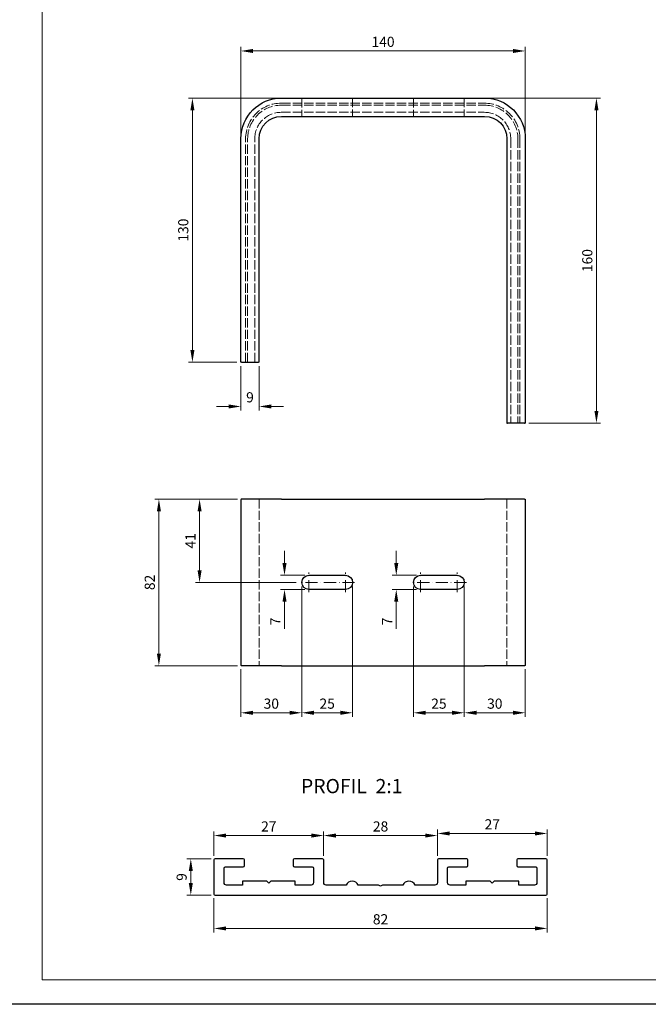
# Model space of a CAD drawing. Units: millimetres. Extents: x -23727 to 4048, y -3528 to 11768.
# Drawn here: x -15823 to -15514, y 8353 to 8838 of the extents above; entities that cross this region are included whole.
import ezdxf

# ---------------------------------------------------------------- set-up
doc = ezdxf.new("R2010")
doc.units = ezdxf.units.MM
for name, pattern in [('ACAD_ISO10W100', [18, 12, -3, 0, -3]), ('Plná', [0]), ('Čárkovaná', [5.7, 4.56, -1.14])]:
    doc.linetypes.add(name, pattern=pattern)
for name, color, linetype, lineweight in [('AM_5', 3, 'Continuous', 25), ('Neviditelná tenká (ISO)', 7, 'Čárkovaná', 25), ('Osi', 1, 'ACAD_ISO10W100', 15), ('Viditelná (ISO)', 7, 'Plná', 30), ('Značka (ISO)', 7, 'Plná', 25)]:
    doc.layers.add(name, color=color, linetype=linetype, lineweight=lineweight)
doc.layers.add('HRANICE A4', color=7, linetype='Continuous')
doc.layers.add('KUS_HLAV', color=3, linetype='Continuous')
doc.styles.get("Standard").update_dxf_attribs({"font": 'txt.shx'})
doc.dimstyles.new('STROJ$0', dxfattribs={"dimtxt": 5, "dimasz": 6, "dimexe": 2, "dimexo": 2, "dimgap": 2, "dimtad": 1, "dimdec": 3, "dimdsep": 46, "dimtxsty": 'Standard', "dimcen": 1, "dimclrd": 3, "dimclre": 3, "dimclrt": 3, "dimadec": 1, "dimazin": 2, "dimtfac": 1, "dimtdec": 3, "dimtofl": 0, "dimtmove": 0, "dimatfit": 3, "dimfxl": 1, "dimtolj": 1, "dimtzin": 0, "dimlwd": 15, "dimlwe": 15, "dimarcsym": 0})

# ---------------------------------------------------------------- blocks, each defined once
blk = doc.blocks.new('*D388')
at = {"layer": 'AM_5', "color": 3, "lineweight": 15, "transparency": 16777216}
for p, q in [((-15716.34, 8601.46), (-15756.97, 8601.46)), ((-15754.97, 8595.46), (-15754.97, 8525.46)), ((-15716.34, 8519.46), (-15756.97, 8519.46))]:
    blk.add_line(p, q, dxfattribs=at)
for points in [[(-15755.97, 8595.46), (-15753.97, 8595.46), (-15754.97, 8601.46)], [(-15755.97, 8525.46), (-15753.97, 8525.46), (-15754.97, 8519.46)]]:
    blk.add_solid(points, dxfattribs=at)
at = {"layer": 'Defpoints', "color": 0, "lineweight": 15, "transparency": 16777216}
for p in [(-15714.34, 8601.46), (-15754.97, 8519.46), (-15714.34, 8519.46)]:
    blk.add_point(p, dxfattribs=at)
at = {"layer": 'AM_5', "color": 3, "transparency": 16777216, "insert": (-15759.47, 8560.46), "char_height": 5, "attachment_point": 5, "rotation": 90}
blk.add_mtext('\\A1;82', dxfattribs=at)
blk = doc.blocks.new('*D389')
at = {"layer": 'AM_5', "color": 3, "lineweight": 15, "transparency": 16777216}
for p, q in [((-15727.87, 8405.03), (-15727.87, 8388.11)), ((-15563.87, 8405.03), (-15563.87, 8388.11)), ((-15721.87, 8390.11), (-15569.87, 8390.11))]:
    blk.add_line(p, q, dxfattribs=at)
for points in [[(-15721.87, 8391.11), (-15721.87, 8389.11), (-15727.87, 8390.11)], [(-15569.87, 8391.11), (-15569.87, 8389.11), (-15563.87, 8390.11)]]:
    blk.add_solid(points, dxfattribs=at)
at = {"layer": 'Defpoints', "color": 0, "lineweight": 15, "transparency": 16777216}
for p in [(-15727.87, 8407.03), (-15563.87, 8407.03), (-15563.87, 8390.11)]:
    blk.add_point(p, dxfattribs=at)
at = {"layer": 'AM_5', "color": 3, "transparency": 16777216, "insert": (-15645.87, 8394.61), "char_height": 5, "attachment_point": 5}
blk.add_mtext('\\A1;82', dxfattribs=at)
blk = doc.blocks.new('*D390')
at = {"layer": 'AM_5', "color": 3, "lineweight": 15, "transparency": 16777216}
for p, q in [((-15729.27, 8424.43), (-15741.27, 8424.43)), ((-15739.27, 8418.43), (-15739.27, 8412.43)), ((-15729.27, 8406.43), (-15741.27, 8406.43))]:
    blk.add_line(p, q, dxfattribs=at)
for points in [[(-15740.27, 8418.43), (-15738.27, 8418.43), (-15739.27, 8424.43)], [(-15740.27, 8412.43), (-15738.27, 8412.43), (-15739.27, 8406.43)]]:
    blk.add_solid(points, dxfattribs=at)
at = {"layer": 'Defpoints', "color": 0, "lineweight": 15, "transparency": 16777216}
for p in [(-15727.27, 8424.43), (-15739.27, 8406.43), (-15727.27, 8406.43)]:
    blk.add_point(p, dxfattribs=at)
at = {"layer": 'AM_5', "color": 3, "transparency": 16777216, "insert": (-15743.77, 8415.43), "char_height": 5, "attachment_point": 5, "rotation": 90}
blk.add_mtext('\\A1;9', dxfattribs=at)
blk = doc.blocks.new('*D391')
at = {"layer": 'AM_5', "color": 3, "lineweight": 15, "transparency": 16777216}
for p, q in [((-15727.87, 8425.83), (-15727.87, 8437.83)), ((-15721.87, 8435.83), (-15679.87, 8435.83)), ((-15673.87, 8425.83), (-15673.87, 8437.83))]:
    blk.add_line(p, q, dxfattribs=at)
for points in [[(-15721.87, 8436.83), (-15721.87, 8434.83), (-15727.87, 8435.83)], [(-15679.87, 8436.83), (-15679.87, 8434.83), (-15673.87, 8435.83)]]:
    blk.add_solid(points, dxfattribs=at)
at = {"layer": 'Defpoints', "color": 0, "lineweight": 15, "transparency": 16777216}
for p in [(-15673.87, 8435.83), (-15727.87, 8423.83), (-15673.87, 8423.83)]:
    blk.add_point(p, dxfattribs=at)
at = {"layer": 'AM_5', "color": 3, "transparency": 16777216, "insert": (-15700.87, 8440.33), "char_height": 5, "attachment_point": 5}
blk.add_mtext('\\A1;27', dxfattribs=at)
blk = doc.blocks.new('*D392')
at = {"layer": 'AM_5', "color": 3, "lineweight": 15, "transparency": 16777216}
for p, q in [((-15673.87, 8425.83), (-15673.87, 8437.83)), ((-15667.87, 8435.83), (-15623.87, 8435.83)), ((-15617.87, 8425.83), (-15617.87, 8437.83))]:
    blk.add_line(p, q, dxfattribs=at)
for points in [[(-15667.87, 8436.83), (-15667.87, 8434.83), (-15673.87, 8435.83)], [(-15623.87, 8436.83), (-15623.87, 8434.83), (-15617.87, 8435.83)]]:
    blk.add_solid(points, dxfattribs=at)
at = {"layer": 'Defpoints', "color": 0, "lineweight": 15, "transparency": 16777216}
for p in [(-15617.87, 8435.83), (-15673.87, 8423.83), (-15617.87, 8423.83)]:
    blk.add_point(p, dxfattribs=at)
at = {"layer": 'AM_5', "color": 3, "transparency": 16777216, "insert": (-15645.87, 8440.33), "char_height": 5, "attachment_point": 5}
blk.add_mtext('\\A1;28', dxfattribs=at)
blk = doc.blocks.new('*D393')
at = {"layer": 'AM_5', "color": 3, "lineweight": 15, "transparency": 16777216}
for p, q in [((-15617.87, 8425.83), (-15617.87, 8438.86)), ((-15611.87, 8436.86), (-15569.87, 8436.86)), ((-15563.87, 8425.83), (-15563.87, 8438.86))]:
    blk.add_line(p, q, dxfattribs=at)
for points in [[(-15611.87, 8437.86), (-15611.87, 8435.86), (-15617.87, 8436.86)], [(-15569.87, 8437.86), (-15569.87, 8435.86), (-15563.87, 8436.86)]]:
    blk.add_solid(points, dxfattribs=at)
at = {"layer": 'Defpoints', "color": 0, "lineweight": 15, "transparency": 16777216}
for p in [(-15563.87, 8436.86), (-15617.87, 8423.83), (-15563.87, 8423.83)]:
    blk.add_point(p, dxfattribs=at)
at = {"layer": 'AM_5', "color": 3, "transparency": 16777216, "insert": (-15590.87, 8441.36), "char_height": 5, "attachment_point": 5}
blk.add_mtext('\\A1;27', dxfattribs=at)
blk = doc.blocks.new('*D399')
at = {"layer": 'AM_5', "color": 3, "lineweight": 15, "transparency": 16777216}
for p, q in [((-15716.34, 8601.46), (-15736.95, 8601.46)), ((-15734.95, 8566.46), (-15734.95, 8595.46)), ((-15687.39, 8560.46), (-15736.95, 8560.46))]:
    blk.add_line(p, q, dxfattribs=at)
for points in [[(-15735.95, 8595.46), (-15733.95, 8595.46), (-15734.95, 8601.46)], [(-15735.95, 8566.46), (-15733.95, 8566.46), (-15734.95, 8560.46)]]:
    blk.add_solid(points, dxfattribs=at)
at = {"layer": 'Defpoints', "color": 0, "lineweight": 15, "transparency": 16777216}
for p in [(-15734.95, 8601.46), (-15714.34, 8601.46), (-15685.39, 8560.46)]:
    blk.add_point(p, dxfattribs=at)
at = {"layer": 'AM_5', "color": 3, "transparency": 16777216, "insert": (-15739.45, 8580.96), "char_height": 5, "attachment_point": 5, "rotation": 90}
blk.add_mtext('\\A1;41', dxfattribs=at)
blk = doc.blocks.new('*D400')
at = {"layer": 'AM_5', "color": 3, "lineweight": 15, "transparency": 16777216}
for p, q in [((-15684.64, 8558.46), (-15684.64, 8494.28)), ((-15714.64, 8517.76), (-15714.64, 8494.28)), ((-15708.64, 8496.28), (-15690.64, 8496.28))]:
    blk.add_line(p, q, dxfattribs=at)
for points in [[(-15708.64, 8497.28), (-15708.64, 8495.28), (-15714.64, 8496.28)], [(-15690.64, 8497.28), (-15690.64, 8495.28), (-15684.64, 8496.28)]]:
    blk.add_solid(points, dxfattribs=at)
at = {"layer": 'Defpoints', "color": 0, "lineweight": 15, "transparency": 16777216}
for p in [(-15684.64, 8560.46), (-15714.64, 8519.76), (-15684.64, 8496.28)]:
    blk.add_point(p, dxfattribs=at)
at = {"layer": 'AM_5', "color": 3, "transparency": 16777216, "insert": (-15699.64, 8500.78), "char_height": 5, "attachment_point": 5}
blk.add_mtext('\\A1;30', dxfattribs=at)
blk = doc.blocks.new('*D401')
at = {"layer": 'AM_5', "color": 3, "lineweight": 15, "transparency": 16777216}
for p, q in [((-15684.64, 8558.46), (-15684.64, 8494.28)), ((-15659.64, 8558.46), (-15659.64, 8494.28)), ((-15678.64, 8496.28), (-15665.64, 8496.28))]:
    blk.add_line(p, q, dxfattribs=at)
for points in [[(-15678.64, 8497.28), (-15678.64, 8495.28), (-15684.64, 8496.28)], [(-15665.64, 8497.28), (-15665.64, 8495.28), (-15659.64, 8496.28)]]:
    blk.add_solid(points, dxfattribs=at)
at = {"layer": 'Defpoints', "color": 0, "lineweight": 15, "transparency": 16777216}
for p in [(-15684.64, 8560.46), (-15659.64, 8560.46), (-15659.64, 8496.28)]:
    blk.add_point(p, dxfattribs=at)
at = {"layer": 'AM_5', "color": 3, "transparency": 16777216, "insert": (-15672.14, 8500.78), "char_height": 5, "attachment_point": 5}
blk.add_mtext('\\A1;25', dxfattribs=at)
blk = doc.blocks.new('*D402')
at = {"layer": 'AM_5', "color": 3, "lineweight": 15, "transparency": 16777216}
for p, q in [((-15693.14, 8569.96), (-15693.14, 8575.96)), ((-15683.14, 8563.96), (-15695.14, 8563.96)), ((-15683.14, 8556.96), (-15695.14, 8556.96)), ((-15693.14, 8550.96), (-15693.14, 8537.63))]:
    blk.add_line(p, q, dxfattribs=at)
for points in [[(-15694.14, 8569.96), (-15692.14, 8569.96), (-15693.14, 8563.96)], [(-15694.14, 8550.96), (-15692.14, 8550.96), (-15693.14, 8556.96)]]:
    blk.add_solid(points, dxfattribs=at)
at = {"layer": 'Defpoints', "color": 0, "lineweight": 15, "transparency": 16777216}
for p in [(-15681.14, 8563.96), (-15693.14, 8556.96), (-15681.14, 8556.96)]:
    blk.add_point(p, dxfattribs=at)
at = {"layer": 'AM_5', "color": 3, "transparency": 16777216, "insert": (-15697.64, 8541.29), "char_height": 5, "attachment_point": 5, "rotation": 90}
blk.add_mtext('\\A1;7', dxfattribs=at)
blk = doc.blocks.new('*D403')
at = {"layer": 'AM_5', "color": 3, "lineweight": 15, "transparency": 16777216}
for p, q in [((-15638.14, 8569.96), (-15638.14, 8575.96)), ((-15628.14, 8563.96), (-15640.14, 8563.96)), ((-15628.14, 8556.96), (-15640.14, 8556.96)), ((-15638.14, 8550.96), (-15638.14, 8537.63))]:
    blk.add_line(p, q, dxfattribs=at)
for points in [[(-15639.14, 8569.96), (-15637.14, 8569.96), (-15638.14, 8563.96)], [(-15639.14, 8550.96), (-15637.14, 8550.96), (-15638.14, 8556.96)]]:
    blk.add_solid(points, dxfattribs=at)
at = {"layer": 'Defpoints', "color": 0, "lineweight": 15, "transparency": 16777216}
for p in [(-15626.14, 8563.96), (-15638.14, 8556.96), (-15626.14, 8556.96)]:
    blk.add_point(p, dxfattribs=at)
at = {"layer": 'AM_5', "color": 3, "transparency": 16777216, "insert": (-15642.64, 8541.29), "char_height": 5, "attachment_point": 5, "rotation": 90}
blk.add_mtext('\\A1;7', dxfattribs=at)
blk = doc.blocks.new('*D404')
at = {"layer": 'AM_5', "color": 3, "lineweight": 15, "transparency": 16777216}
for p, q in [((-15604.64, 8558.46), (-15604.64, 8494.28)), ((-15574.64, 8517.76), (-15574.64, 8494.28)), ((-15598.64, 8496.28), (-15580.64, 8496.28))]:
    blk.add_line(p, q, dxfattribs=at)
for points in [[(-15598.64, 8497.28), (-15598.64, 8495.28), (-15604.64, 8496.28)], [(-15580.64, 8497.28), (-15580.64, 8495.28), (-15574.64, 8496.28)]]:
    blk.add_solid(points, dxfattribs=at)
at = {"layer": 'Defpoints', "color": 0, "lineweight": 15, "transparency": 16777216}
for p in [(-15604.64, 8560.46), (-15574.64, 8519.76), (-15574.64, 8496.28)]:
    blk.add_point(p, dxfattribs=at)
at = {"layer": 'AM_5', "color": 3, "transparency": 16777216, "insert": (-15589.64, 8500.78), "char_height": 5, "attachment_point": 5}
blk.add_mtext('\\A1;30', dxfattribs=at)
blk = doc.blocks.new('*D405')
at = {"layer": 'AM_5', "color": 3, "lineweight": 15, "transparency": 16777216}
for p, q in [((-15629.64, 8558.46), (-15629.64, 8494.28)), ((-15604.64, 8558.46), (-15604.64, 8494.28)), ((-15623.64, 8496.28), (-15610.64, 8496.28))]:
    blk.add_line(p, q, dxfattribs=at)
for points in [[(-15623.64, 8497.28), (-15623.64, 8495.28), (-15629.64, 8496.28)], [(-15610.64, 8497.28), (-15610.64, 8495.28), (-15604.64, 8496.28)]]:
    blk.add_solid(points, dxfattribs=at)
at = {"layer": 'Defpoints', "color": 0, "lineweight": 15, "transparency": 16777216}
for p in [(-15629.64, 8560.46), (-15604.64, 8560.46), (-15604.64, 8496.28)]:
    blk.add_point(p, dxfattribs=at)
at = {"layer": 'AM_5', "color": 3, "transparency": 16777216, "insert": (-15617.14, 8500.78), "char_height": 5, "attachment_point": 5}
blk.add_mtext('\\A1;25', dxfattribs=at)
blk = doc.blocks.new('*D406')
at = {"layer": 'AM_5', "color": 3, "lineweight": 15, "transparency": 16777216}
for p, q in [((-15714.64, 8780.92), (-15714.64, 8824.12)), ((-15574.64, 8780.92), (-15574.64, 8824.12)), ((-15708.64, 8822.12), (-15580.64, 8822.12))]:
    blk.add_line(p, q, dxfattribs=at)
for points in [[(-15708.64, 8823.12), (-15708.64, 8821.12), (-15714.64, 8822.12)], [(-15580.64, 8823.12), (-15580.64, 8821.12), (-15574.64, 8822.12)]]:
    blk.add_solid(points, dxfattribs=at)
at = {"layer": 'Defpoints', "color": 0, "lineweight": 15, "transparency": 16777216}
for p in [(-15574.64, 8822.12), (-15714.64, 8778.92), (-15574.64, 8778.92)]:
    blk.add_point(p, dxfattribs=at)
at = {"layer": 'AM_5', "color": 3, "transparency": 16777216, "insert": (-15644.64, 8826.62), "char_height": 5, "attachment_point": 5}
blk.add_mtext('\\A1;140', dxfattribs=at)
blk = doc.blocks.new('*D407')
at = {"layer": 'AM_5', "color": 3, "lineweight": 15, "transparency": 16777216}
for p, q in [((-15696.64, 8798.92), (-15740.47, 8798.92)), ((-15738.47, 8674.92), (-15738.47, 8792.92)), ((-15716.64, 8668.92), (-15740.47, 8668.92))]:
    blk.add_line(p, q, dxfattribs=at)
for points in [[(-15739.47, 8792.92), (-15737.47, 8792.92), (-15738.47, 8798.92)], [(-15739.47, 8674.92), (-15737.47, 8674.92), (-15738.47, 8668.92)]]:
    blk.add_solid(points, dxfattribs=at)
at = {"layer": 'Defpoints', "color": 0, "lineweight": 15, "transparency": 16777216}
for p in [(-15738.47, 8798.92), (-15694.64, 8798.92), (-15714.64, 8668.92)]:
    blk.add_point(p, dxfattribs=at)
at = {"layer": 'AM_5', "color": 3, "transparency": 16777216, "insert": (-15742.97, 8733.92), "char_height": 5, "attachment_point": 5, "rotation": 90}
blk.add_mtext('\\A1;130', dxfattribs=at)
blk = doc.blocks.new('*D408')
at = {"layer": 'AM_5', "color": 3, "lineweight": 15, "transparency": 16777216}
for p, q in [((-15714.64, 8666.92), (-15714.64, 8645.1)), ((-15705.64, 8666.92), (-15705.64, 8645.1)), ((-15720.64, 8647.1), (-15726.64, 8647.1)), ((-15699.64, 8647.1), (-15693.64, 8647.1))]:
    blk.add_line(p, q, dxfattribs=at)
for points in [[(-15720.64, 8648.1), (-15720.64, 8646.1), (-15714.64, 8647.1)], [(-15699.64, 8648.1), (-15699.64, 8646.1), (-15705.64, 8647.1)]]:
    blk.add_solid(points, dxfattribs=at)
at = {"layer": 'Defpoints', "color": 0, "lineweight": 15, "transparency": 16777216}
for p in [(-15714.64, 8668.92), (-15705.64, 8668.92), (-15705.64, 8647.1)]:
    blk.add_point(p, dxfattribs=at)
at = {"layer": 'AM_5', "color": 3, "transparency": 16777216, "insert": (-15710.14, 8651.6), "char_height": 5, "attachment_point": 5}
blk.add_mtext('\\A1;9', dxfattribs=at)
blk = doc.blocks.new('*D409')
at = {"layer": 'AM_5', "color": 3, "lineweight": 15, "transparency": 16777216}
for p, q in [((-15592.92, 8798.92), (-15537.6, 8798.92)), ((-15539.6, 8792.92), (-15539.6, 8644.92)), ((-15572.92, 8638.92), (-15537.6, 8638.92))]:
    blk.add_line(p, q, dxfattribs=at)
for points in [[(-15540.6, 8792.92), (-15538.6, 8792.92), (-15539.6, 8798.92)], [(-15540.6, 8644.92), (-15538.6, 8644.92), (-15539.6, 8638.92)]]:
    blk.add_solid(points, dxfattribs=at)
at = {"layer": 'Defpoints', "color": 0, "lineweight": 15, "transparency": 16777216}
for p in [(-15594.92, 8798.92), (-15574.92, 8638.92), (-15539.6, 8638.92)]:
    blk.add_point(p, dxfattribs=at)
at = {"layer": 'AM_5', "color": 3, "transparency": 16777216, "insert": (-15544.1, 8718.92), "char_height": 5, "attachment_point": 5, "rotation": 90}
blk.add_mtext('\\A1;160', dxfattribs=at)
blk = doc.blocks.new('A$C10CF787E')
at = {"layer": 'Neviditelná tenká (ISO)', "lineweight": 15}
for p, q in [((21.3, 130), (21.3, 121)), ((46.3, 130.06), (46.3, 121.06)), ((76.3, 130), (76.3, 121)), ((101.3, 130.06), (101.3, 121.06)), ((-6.35, 0), (-6.35, 110)), ((-5.35, 0), (-5.35, 110)), ((-1.85, 0), (-1.85, 110)), ((124.15, 110), (124.15, -30)), ((127.65, 110), (127.65, -30)), ((128.65, 110), (128.65, -30))]:
    blk.add_line(p, q, dxfattribs=at)
for points in [[(11.15, 127.5), (111.15, 127.5)], [(11.15, 126.5), (111.15, 126.5)], [(11.15, 123), (111.15, 123)]]:
    blk.add_lwpolyline(points, dxfattribs=at)
at = {"layer": 'Neviditelná tenká (ISO)', "lineweight": 15, "extrusion": (0, 0, -1)}
for centre, radius, start, end in [((-11.15, 110), 17.5, 0, 90), ((-11.15, 110), 16.5, 0, 90), ((-111.15, 110), 17.5, 90, 180), ((-111.15, 110), 16.5, 90, 180), ((-11.15, 110), 13, 0, 90), ((-111.15, 110), 13, 90, 180)]:
    blk.add_arc(centre, radius, start, end, dxfattribs=at)
at = {"layer": 'Viditelná (ISO)', "ltscale": 1.31579}
for p, q in [((11.3, 130), (111.3, 130)), ((11.3, 121), (111.3, 121)), ((-8.7, 0), (-8.7, 110)), ((0.3, 0), (0.3, 110)), ((122.3, 110), (122.3, -30)), ((131.3, 110), (131.3, -30)), ((-8.4, 0), (-8.7, 0)), ((-8.4, 0), (0, 0)), ((0.3, 0), (0, 0)), ((122.3, -30), (122.6, -30)), ((131, -30), (122.6, -30)), ((131, -30), (131.3, -30))]:
    blk.add_line(p, q, dxfattribs=at)
at = {"layer": 'Viditelná (ISO)', "ltscale": 1.31579, "extrusion": (0, 0, -1)}
for centre, radius, start, end in [((-11.3, 110), 20, 0, 90), ((-111.3, 110), 20, 90, 180), ((-11.3, 110), 11, 0, 90), ((-111.3, 110), 11, 90, 180)]:
    blk.add_arc(centre, radius, start, end, dxfattribs=at)

msp = doc.modelspace()

# ---------------------------------------------------------------- linework, layer by layer
at = {"layer": 'HRANICE A4'}
msp.add_lwpolyline([(-14202.7621, 8352.7506), (-16302.7621, 8352.7506), (-16302.7621, 11322.7506), (-14202.7621, 11322.7506)], close=True, dxfattribs=at)
at = {"layer": 'KUS_HLAV', "lineweight": 15}
msp.add_lwpolyline([(-15812.509, 8928.978), (-15188.6603, 8928.978), (-15188.6603, 8364.7897), (-15812.509, 8364.7897)], close=True, dxfattribs=at)
at = {"layer": 'Neviditelná tenká (ISO)', "lineweight": 15}
for p, q in [((-15705.6366, 8601.4616), (-15705.6366, 8519.4616)), ((-15583.6366, 8601.4616), (-15583.6366, 8519.4616))]:
    msp.add_line(p, q, dxfattribs=at)
at = {"layer": 'Osi', "ltscale": 0.5}
for p, q in [((-15681.1366, 8555.6428), (-15681.1366, 8565.2804)), ((-15663.1366, 8555.6428), (-15663.1366, 8565.2804)), ((-15626.1366, 8555.6428), (-15626.1366, 8565.2804)), ((-15608.1366, 8555.6428), (-15608.1366, 8565.2804)), ((-15658.6297, 8560.4616), (-15685.6958, 8560.4616)), ((-15603.6297, 8560.4616), (-15630.6958, 8560.4616))]:
    msp.add_line(p, q, dxfattribs=at)
at = {"layer": 'Viditelná (ISO)', "ltscale": 1.31579}
for p, q in [((-15714.6366, 8601.1616), (-15714.6366, 8519.7616)), ((-15694.6366, 8601.4616), (-15714.3366, 8601.4616)), ((-15694.6366, 8601.4616), (-15594.6366, 8601.4616)), ((-15574.9366, 8601.4616), (-15594.6366, 8601.4616)), ((-15574.6366, 8601.1616), (-15574.6366, 8519.7616)), ((-15681.1366, 8563.9616), (-15663.1366, 8563.9616)), ((-15626.1366, 8563.9616), (-15608.1366, 8563.9616)), ((-15663.1366, 8556.9616), (-15681.1366, 8556.9616)), ((-15608.1366, 8556.9616), (-15626.1366, 8556.9616)), ((-15694.6366, 8519.4616), (-15714.3366, 8519.4616)), ((-15694.6366, 8519.4616), (-15594.6366, 8519.4616)), ((-15574.9366, 8519.4616), (-15594.6366, 8519.4616)), ((-15727.8682, 8423.828), (-15727.8682, 8407.028)), ((-15713.4682, 8424.428), (-15727.2682, 8424.428)), ((-15712.8682, 8421.028), (-15712.8682, 8423.828)), ((-15688.8682, 8423.828), (-15688.8682, 8421.028)), ((-15674.4682, 8424.428), (-15688.2682, 8424.428)), ((-15673.8682, 8412.628), (-15673.8682, 8423.828)), ((-15617.8682, 8423.828), (-15617.8682, 8412.628)), ((-15603.4682, 8424.428), (-15617.2682, 8424.428)), ((-15602.8682, 8421.028), (-15602.8682, 8423.828)), ((-15578.8682, 8423.828), (-15578.8682, 8421.028)), ((-15564.4682, 8424.428), (-15578.2682, 8424.428)), ((-15563.8682, 8407.028), (-15563.8682, 8423.828)), ((-15722.8682, 8412.628), (-15722.8682, 8419.828)), ((-15722.2682, 8420.428), (-15713.4682, 8420.428)), ((-15688.2682, 8420.428), (-15679.4682, 8420.428)), ((-15678.8682, 8419.828), (-15678.8682, 8412.628)), ((-15612.8682, 8412.628), (-15612.8682, 8419.828)), ((-15612.2682, 8420.428), (-15603.4682, 8420.428)), ((-15578.2682, 8420.428), (-15569.4682, 8420.428)), ((-15568.8682, 8419.828), (-15568.8682, 8412.628)), ((-15713.8682, 8411.428), (-15721.6682, 8411.428)), ((-15701.8682, 8413.428), (-15713.8682, 8413.428)), ((-15713.8682, 8413.428), (-15713.8682, 8411.428)), ((-15700.8682, 8412.428), (-15701.8682, 8413.428)), ((-15699.8682, 8413.428), (-15700.8682, 8412.428)), ((-15687.8682, 8413.428), (-15699.8682, 8413.428)), ((-15687.8682, 8411.428), (-15687.8682, 8413.428)), ((-15680.0682, 8411.428), (-15687.8682, 8411.428)), ((-15662.8682, 8411.428), (-15672.6682, 8411.428)), ((-15646.8682, 8411.428), (-15656.8682, 8411.428)), ((-15645.8682, 8410.928), (-15646.8682, 8411.428)), ((-15644.8682, 8411.428), (-15645.8682, 8410.928)), ((-15634.8682, 8411.428), (-15644.8682, 8411.428)), ((-15619.0682, 8411.428), (-15628.8682, 8411.428)), ((-15603.8682, 8411.428), (-15611.6682, 8411.428)), ((-15591.8682, 8413.428), (-15603.8682, 8413.428)), ((-15603.8682, 8413.428), (-15603.8682, 8411.428)), ((-15590.8682, 8412.428), (-15591.8682, 8413.428)), ((-15589.8682, 8413.428), (-15590.8682, 8412.428)), ((-15577.8682, 8413.428), (-15589.8682, 8413.428)), ((-15577.8682, 8411.428), (-15577.8682, 8413.428)), ((-15570.0682, 8411.428), (-15577.8682, 8411.428)), ((-15727.2682, 8406.428), (-15564.4682, 8406.428))]:
    msp.add_line(p, q, dxfattribs=at)
for centre, radius, start, end in [((-15714.3366, 8601.1616), 0.3, 90, 180), ((-15714.3366, 8519.7616), 0.3, 180, 270), ((-15727.2682, 8423.828), 0.6, 90, 180), ((-15713.4682, 8423.828), 0.6, 0, 90), ((-15713.4682, 8421.028), 0.6, 270, 0), ((-15688.2682, 8423.828), 0.6, 90, 180), ((-15688.2682, 8421.028), 0.6, 180, 270), ((-15674.4682, 8423.828), 0.6, 0, 90), ((-15617.2682, 8423.828), 0.6, 90, 180), ((-15603.4682, 8423.828), 0.6, 0, 90), ((-15603.4682, 8421.028), 0.6, 270, 0), ((-15578.2682, 8423.828), 0.6, 90, 180), ((-15578.2682, 8421.028), 0.6, 180, 270), ((-15564.4682, 8423.828), 0.6, 0, 90), ((-15659.8682, 8410.178), 3.25, 22.619865, 157.380135), ((-15631.8682, 8410.178), 3.25, 22.619865, 157.380135), ((-15727.2682, 8407.028), 0.6, 180, 270), ((-15564.4682, 8407.028), 0.6, 270, 0)]:
    msp.add_arc(centre, radius, start, end, dxfattribs=at)
at = {"layer": 'Viditelná (ISO)', "ltscale": 1.31579, "extrusion": (0, 0, -1)}
for centre, radius, start, end in [((15574.9366, 8601.1616), 0.3, 90, 180), ((15681.1366, 8560.4616), 3.5, 270, 90), ((15663.1366, 8560.4616), 3.5, 90, 270), ((15626.1366, 8560.4616), 3.5, 270, 90), ((15608.1366, 8560.4616), 3.5, 90, 270), ((15574.9366, 8519.7616), 0.3, 180, 270), ((15722.2682, 8419.828), 0.6, 0, 90), ((15679.4682, 8419.828), 0.6, 90, 180), ((15612.2682, 8419.828), 0.6, 0, 90), ((15569.4682, 8419.828), 0.6, 90, 180), ((15721.6682, 8412.628), 1.2, 270, 0), ((15680.0682, 8412.628), 1.2, 180, 270), ((15672.6682, 8412.628), 1.2, 270, 0), ((15619.0682, 8412.628), 1.2, 180, 270), ((15611.6682, 8412.628), 1.2, 270, 0), ((15570.0682, 8412.628), 1.2, 180, 270)]:
    msp.add_arc(centre, radius, start, end, dxfattribs=at)

# ---------------------------------------------------------------- block references
at = {"layer": 'KUS_HLAV', "lineweight": 15}
msp.add_blockref('A$C10CF787E', (-15705.9366, 8668.9203), dxfattribs=at)

# ---------------------------------------------------------------- texts
at = {"layer": 'Značka (ISO)', "insert": (-15685.0521, 8463.6903), "char_height": 7, "attachment_point": 1}
msp.add_mtext('{\\fTahoma|b0|i0|c238|p34;PROFIL  2:1}', dxfattribs=at)

# ---------------------------------------------------------------- dimensions: what is measured, and where the dimension line sits
at = {"layer": 'AM_5'}
for base, p1, p2, picture, middle in [((-15574.6366, 8822.1237), (-15714.6366, 8778.9203), (-15574.6366, 8778.9203), '*D406', (-15644.6366, 8826.6237)), ((-15705.6366, 8647.0956), (-15714.6366, 8668.9203), (-15705.6366, 8668.9203), '*D408', (-15710.1366, 8651.5956)), ((-15684.6366, 8496.2817), (-15714.6366, 8519.7616), (-15684.6366, 8560.4616), '*D400', (-15699.6366, 8500.7817)), ((-15659.6366, 8496.2817), (-15684.6366, 8560.4616), (-15659.6366, 8560.4616), '*D401', (-15672.1366, 8500.7817)), ((-15604.6366, 8496.2817), (-15629.6366, 8560.4616), (-15604.6366, 8560.4616), '*D405', (-15617.1366, 8500.7817)), ((-15574.6366, 8496.2817), (-15604.6366, 8560.4616), (-15574.6366, 8519.7616), '*D404', (-15589.6366, 8500.7817))]:
    dim = msp.add_linear_dim(base=base, p1=p1, p2=p2, dimstyle='STROJ$0', dxfattribs=at)
    dim.commit()
    dim.dimension.update_dxf_attribs({"geometry": picture, "text_midpoint": middle})
for base, p1, p2, picture, middle in [((-15738.4716, 8798.9203), (-15714.6366, 8668.9203), (-15694.6366, 8798.9203), '*D407', (-15742.9716, 8733.9203)), ((-15539.596, 8638.9203), (-15594.9249, 8798.9203), (-15574.9249, 8638.9203), '*D409', (-15544.096, 8718.9203)), ((-15754.9693, 8519.4616), (-15714.3366, 8601.4616), (-15714.3366, 8519.4616), '*D388', (-15759.4693, 8560.4616)), ((-15734.9537, 8601.4616), (-15685.3866, 8560.4616), (-15714.3366, 8601.4616), '*D399', (-15739.4537, 8580.9616)), ((-15693.1366, 8556.9616), (-15681.1366, 8563.9616), (-15681.1366, 8556.9616), '*D402', (-15697.6366, 8541.295)), ((-15638.1366, 8556.9616), (-15626.1366, 8563.9616), (-15626.1366, 8556.9616), '*D403', (-15642.6366, 8541.295))]:
    dim = msp.add_linear_dim(base=base, p1=p1, p2=p2, angle=90, dimstyle='STROJ$0', dxfattribs=at)
    dim.commit()
    dim.dimension.update_dxf_attribs({"geometry": picture, "text_midpoint": middle})
for base, p1, p2, picture, middle in [((-15673.8682, 8435.828), (-15727.8682, 8423.828), (-15673.8682, 8423.828), '*D391', (-15700.8682, 8440.328)), ((-15617.8682, 8435.828), (-15673.8682, 8423.828), (-15617.8682, 8423.828), '*D392', (-15645.8682, 8440.328)), ((-15563.8682, 8436.8596), (-15617.8682, 8423.828), (-15563.8682, 8423.828), '*D393', (-15590.8682, 8441.3596)), ((-15563.8682, 8390.1094), (-15727.8682, 8407.028), (-15563.8682, 8407.028), '*D389', (-15645.8682, 8394.6094))]:
    dim = msp.add_linear_dim(base=base, p1=p1, p2=p2, dimstyle='STROJ$0', override={"dimlfac": 0.5}, dxfattribs=at)
    dim.commit()
    dim.dimension.update_dxf_attribs({"geometry": picture, "text_midpoint": middle})
dim = msp.add_linear_dim(base=(-15739.2682, 8406.428), p1=(-15727.2682, 8424.428), p2=(-15727.2682, 8406.428), angle=90, dimstyle='STROJ$0', override={"dimlfac": 0.5}, dxfattribs=at)
dim.commit()
dim.dimension.update_dxf_attribs({"geometry": '*D390', "text_midpoint": (-15743.7682, 8415.428)})

doc.saveas('drawing.dxf')
